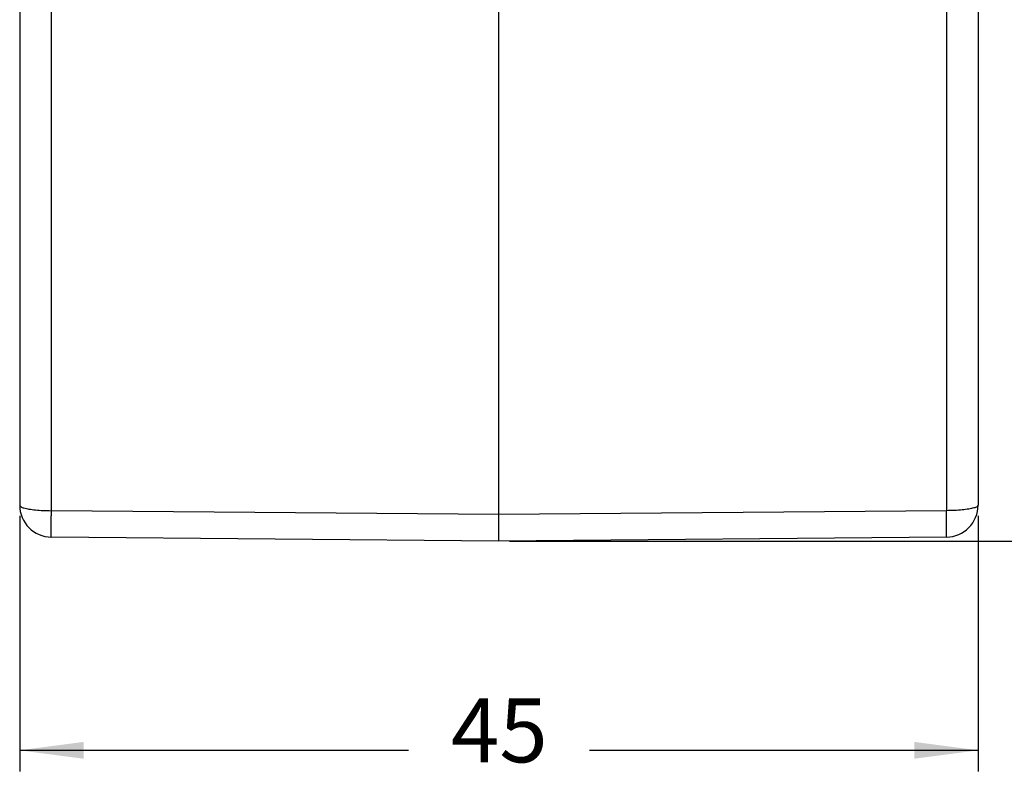
# Model space of a CAD drawing. Units: millimetres. Extents: x -889 to -592, y -624 to -414.
# Drawn here: x -698 to -651, y -580 to -545 of the extents above; entities that cross this region are included whole.
import ezdxf

# ---------------------------------------------------------------- set-up
doc = ezdxf.new("R2010")
doc.units = ezdxf.units.MM
doc.layers.add('1', color=7, linetype='Continuous')
doc.styles.add('CONVERTER_13', font='simplex.shx', dxfattribs={"width": 0.95})
doc.dimstyles.new('ME10_DIM_12', dxfattribs={"dimtxt": 3, "dimasz": 3, "dimexe": 1, "dimexo": 0.5, "dimgap": 2, "dimtad": 0, "dimtih": 1, "dimtoh": 1, "dimdsep": 46, "dimtxsty": 'CONVERTER_13', "dimsah": 1, "dimcen": 0.09, "dimclrd": 2, "dimclre": 2, "dimclrt": 4, "dimadec": 0, "dimazin": 0, "dimtfac": 1, "dimtdec": 4, "dimtix": 1, "dimtmove": 0, "dimatfit": 3, "dimfxl": 1, "dimtolj": 1, "dimtzin": 0, "dimarcsym": 0})
doc.dimstyles.new('ME10_DIM_13', dxfattribs={"dimtxt": 3, "dimasz": 3, "dimexe": 1, "dimexo": 0.5, "dimgap": 2, "dimtad": 0, "dimdsep": 46, "dimtxsty": 'CONVERTER_13', "dimsah": 1, "dimcen": 0.09, "dimclrd": 2, "dimclre": 2, "dimclrt": 4, "dimadec": 0, "dimazin": 0, "dimtfac": 1, "dimtdec": 4, "dimtix": 1, "dimtmove": 0, "dimatfit": 3, "dimfxl": 1, "dimtolj": 1, "dimtzin": 0, "dimarcsym": 0})
doc.dimstyles.new('ME10_DIM_15', dxfattribs={"dimtxt": 3, "dimasz": 3, "dimexe": 1, "dimexo": 0.5, "dimgap": 2, "dimtad": 0, "dimtih": 1, "dimtoh": 1, "dimdsep": 46, "dimtxsty": 'CONVERTER_13', "dimsah": 1, "dimcen": 0.09, "dimclrd": 2, "dimclre": 2, "dimclrt": 4, "dimadec": 0, "dimazin": 0, "dimtfac": 1, "dimtdec": 4, "dimtix": 1, "dimtmove": 0, "dimatfit": 3, "dimfxl": 1, "dimtolj": 1, "dimtzin": 0, "dimarcsym": 0})

# ---------------------------------------------------------------- blocks, each defined once
blk = doc.blocks.new('*D4')
at = {"layer": '1', "color": 2, "linetype": 'Continuous'}
for p, q in [((-651.525, -494.039), (-618.786, -494.039)), ((-619.786, -494.039), (-619.786, -528.014)), ((-619.786, -535.014), (-619.786, -568.989)), ((-674.726, -568.989), (-618.786, -568.989))]:
    blk.add_line(p, q, dxfattribs=at)
at = {"layer": '1', "color": 2}
for points in [[(-619.391, -497.039), (-620.181, -497.039), (-619.786, -494.039)], [(-620.181, -565.989), (-619.391, -565.989), (-619.786, -568.989)]]:
    blk.add_solid(points, dxfattribs=at)
at = {"layer": '1', "color": 4, "insert": (-622.036, -533.014), "char_height": 3, "attachment_point": 7, "rotation": 0.0001, "line_spacing_factor": 0.60024, "style": 'CONVERTER_13'}
blk.add_mtext('75', dxfattribs=at)
blk = doc.blocks.new('*D5')
at = {"layer": '1', "color": 2, "linetype": 'Continuous'}
for p, q in [((-697.726, -567.805), (-697.726, -579.812)), ((-652.726, -567.805), (-652.726, -579.812)), ((-697.726, -578.812), (-679.476, -578.812)), ((-670.976, -578.812), (-652.726, -578.812))]:
    blk.add_line(p, q, dxfattribs=at)
at = {"layer": '1', "color": 2}
for points in [[(-694.726, -578.417), (-694.726, -579.207), (-697.726, -578.812)], [(-655.726, -579.207), (-655.726, -578.417), (-652.726, -578.812)]]:
    blk.add_solid(points, dxfattribs=at)
at = {"layer": '1', "color": 4, "insert": (-677.476, -580.312), "char_height": 3, "attachment_point": 7, "rotation": 0.0001, "line_spacing_factor": 0.60024, "style": 'CONVERTER_13'}
blk.add_mtext('45', dxfattribs=at)
blk = doc.blocks.new('*D7')
at = {"layer": '1', "color": 2, "linetype": 'Continuous'}
for p, q in [((-646.476, -474.739), (-608.719, -474.739)), ((-609.719, -518.364), (-609.719, -474.739)), ((-609.719, -568.989), (-609.719, -525.364)), ((-674.726, -568.989), (-608.719, -568.989))]:
    blk.add_line(p, q, dxfattribs=at)
at = {"layer": '1', "color": 2}
for points in [[(-609.324, -477.739), (-610.114, -477.739), (-609.719, -474.739)], [(-610.114, -565.989), (-609.324, -565.989), (-609.719, -568.989)]]:
    blk.add_solid(points, dxfattribs=at)
at = {"layer": '1', "color": 4, "insert": (-611.969, -523.364), "char_height": 3, "attachment_point": 7, "rotation": 0.0001, "line_spacing_factor": 0.60024, "style": 'CONVERTER_13'}
blk.add_mtext('94', dxfattribs=at)

msp = doc.modelspace()

# ---------------------------------------------------------------- linework, layer by layer
at = {"color": 7, "linetype": 'Continuous'}
for p, q in [((-675.226, -567.749), (-675.226, -525.76)), ((-697.726, -532.578), (-697.726, -567.305)), ((-652.726, -532.578), (-652.726, -567.305)), ((-675.226, -568.989), (-696.239, -568.805)), ((-654.213, -568.805), (-675.226, -568.989))]:
    msp.add_line(p, q, dxfattribs=at)
at = {"color": 2, "linetype": 'Continuous'}
for p, q in [((-696.239, -567.566), (-696.239, -531.772)), ((-654.213, -531.772), (-654.213, -567.566)), ((-675.226, -567.749), (-696.239, -567.566)), ((-654.213, -567.566), (-675.226, -567.749))]:
    msp.add_line(p, q, dxfattribs=at)
at = {"color": 7, "linetype": 'Continuous'}
for centre, start, end in [((-696.226, -567.305), 180, 269.5), ((-654.226, -567.305), 270.5, 0)]:
    msp.add_arc(centre, 1.5, start, end, dxfattribs=at)
at = {"color": 2, "linetype": 'Continuous'}
for points, knots in [([(-697.726, -567.305), (-697.711, -567.33), (-697.666, -567.401), (-697.497, -567.443), (-697.271, -567.498), (-696.967, -567.534), (-696.616, -567.561), (-696.368, -567.564), (-696.239, -567.566)], [0, 0, 0, 0, 0.083986, 0.244881, 0.486877, 0.797389, 1.157141, 1.54292, 1.54292, 1.54292, 1.54292]), ([(-696.239, -568.805), (-696.239, -568.805), (-696.24, -568.801), (-696.24, -568.794), (-696.241, -568.781), (-696.241, -568.763), (-696.242, -568.741), (-696.242, -568.713), (-696.242, -568.681), (-696.243, -568.644), (-696.243, -568.603), (-696.243, -568.557), (-696.243, -568.507), (-696.243, -568.453), (-696.243, -568.395), (-696.243, -568.334), (-696.243, -568.269), (-696.242, -568.2), (-696.242, -568.129), (-696.242, -568.049), (-696.241, -567.962), (-696.241, -567.866), (-696.24, -567.768), (-696.24, -567.668), (-696.239, -567.6), (-696.239, -567.566)], [0, 0, 0, 0, 0.002624, 0.010258, 0.022906, 0.040536, 0.06311, 0.090593, 0.122856, 0.159725, 0.201089, 0.246837, 0.296859, 0.351044, 0.409127, 0.470804, 0.535905, 0.604261, 0.675702, 0.750058, 0.842604, 0.938183, 1.036436, 1.137004, 1.239526, 1.239526, 1.239526, 1.239526]), ([(-652.726, -567.305), (-652.741, -567.33), (-652.786, -567.401), (-652.955, -567.443), (-653.18, -567.498), (-653.485, -567.534), (-653.835, -567.561), (-654.084, -567.564), (-654.213, -567.566)], [0, 0, 0, 0, 0.083986, 0.244881, 0.486877, 0.797389, 1.157141, 1.54292, 1.54292, 1.54292, 1.54292]), ([(-654.213, -568.805), (-654.213, -568.805), (-654.212, -568.801), (-654.212, -568.794), (-654.211, -568.781), (-654.211, -568.763), (-654.21, -568.741), (-654.21, -568.713), (-654.209, -568.681), (-654.209, -568.644), (-654.209, -568.603), (-654.209, -568.557), (-654.209, -568.507), (-654.209, -568.453), (-654.209, -568.395), (-654.209, -568.334), (-654.209, -568.269), (-654.209, -568.2), (-654.209, -568.129), (-654.21, -568.049), (-654.21, -567.962), (-654.211, -567.866), (-654.211, -567.768), (-654.212, -567.668), (-654.213, -567.6), (-654.213, -567.566)], [0, 0, 0, 0, 0.002624, 0.010258, 0.022906, 0.040536, 0.06311, 0.090593, 0.122856, 0.159725, 0.201089, 0.246837, 0.296859, 0.351044, 0.409127, 0.470804, 0.535905, 0.604261, 0.675702, 0.750058, 0.842604, 0.938183, 1.036436, 1.137004, 1.239526, 1.239526, 1.239526, 1.239526]), ([(-675.226, -568.989), (-675.226, -568.974), (-675.226, -568.944), (-675.226, -568.877), (-675.226, -568.775), (-675.226, -568.626), (-675.226, -568.443), (-675.226, -568.231), (-675.226, -567.997), (-675.226, -567.834), (-675.226, -567.749)], [0, 0, 0, 0, 0.045203, 0.090405, 0.200903, 0.350888, 0.5358, 0.750019, 0.986917, 1.239394, 1.239394, 1.239394, 1.239394])]:
    msp.add_open_spline(points, degree=3, knots=knots, dxfattribs=at)

# ---------------------------------------------------------------- dimensions: what is measured, and where the dimension line sits
at = {"layer": '1'}
for base, p1, p2, text, dimstyle, picture, middle in [((-609.719, -568.989), (-646.976, -474.739), (-675.226, -568.989), '94', 'ME10_DIM_15', '*D7', (-609.719, -521.864)), ((-619.786, -494.039), (-675.226, -568.989), (-652.025, -494.039), '75', 'ME10_DIM_12', '*D4', (-619.786, -531.514))]:
    dim = msp.add_linear_dim(base=base, p1=p1, p2=p2, angle=90, text=text, dimstyle=dimstyle, dxfattribs=at)
    dim.commit()
    dim.dimension.update_dxf_attribs({"geometry": picture, "text_midpoint": middle, "text_rotation": 0.0001})
dim = msp.add_linear_dim(base=(-697.726, -578.812), p1=(-652.726, -567.305), p2=(-697.726, -567.305), dimstyle='ME10_DIM_13', dxfattribs=at)
dim.commit()
dim.dimension.update_dxf_attribs({"geometry": '*D5', "text_midpoint": (-675.226, -578.812), "text_rotation": 0.0001})

doc.saveas('drawing.dxf')
